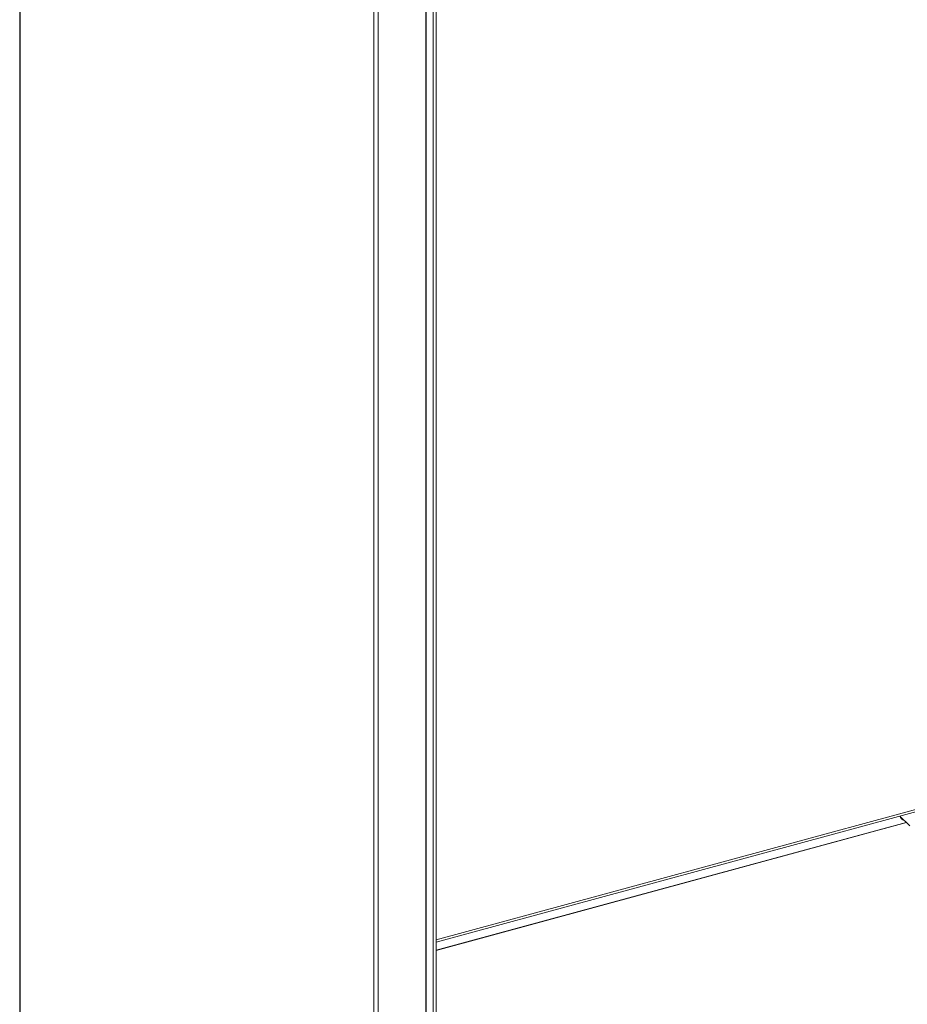
# Model space of a CAD drawing. Units: millimetres. Extents: x 63 to 8649, y 73 to 6177.
# Drawn here: x 7104 to 7609, y 3427 to 3986 of the extents above; entities that cross this region are included whole.
import ezdxf

# ---------------------------------------------------------------- set-up
doc = ezdxf.new("R2010")
doc.units = ezdxf.units.MM
doc.header["$LTSCALE"] = 20

msp = doc.modelspace()

# ---------------------------------------------------------------- linework, layer by layer
at = {"color": 7, "linetype": 'Continuous', "lineweight": 15}
for p, q in [((7104.31, 3394.02), (7104.31, 5373.15)), ((7104.52, 3393.58), (7104.52, 5372.71)), ((7305.5, 4963.68), (7305.5, 3197.43)), ((7307.97, 4963.29), (7307.97, 3197.03)), ((7335.04, 4936.85), (7335.04, 3233.29)), ((7335.2, 4936.81), (7335.2, 3233.25)), ((7339.18, 4932.4), (7339.18, 3224.91)), ((7340.81, 4932.67), (7340.81, 3225.18)), ((7684.62, 3555.9), (7340.81, 3462.46)), ((7609.93, 3528.52), (7604.26, 3534.06)), ((7605.52, 3532.2), (7605.47, 3532.23))]:
    msp.add_line(p, q, dxfattribs=at)
at = {"color": 8, "linetype": 'Continuous', "lineweight": 15}
for p, q in [((7685.23, 3557.41), (7340.81, 3463.81)), ((7607.94, 3530.46), (7340.81, 3457.86)), ((7608.07, 3530.34), (7340.81, 3457.7))]:
    msp.add_line(p, q, dxfattribs=at)
at = {"color": 7, "linetype": 'Continuous', "lineweight": 15, "flags": 128}
msp.add_lwpolyline([(7605.52, 3532.2), (7606.5, 3531.68), (7606.82, 3531.56)], dxfattribs=at)
at = {"color": 7, "linetype": 'Continuous', "lineweight": 15}
msp.add_arc((7607.34, 3534.6), 3.07, 191.2161, 259.8778, dxfattribs=at)

doc.saveas('drawing.dxf')
